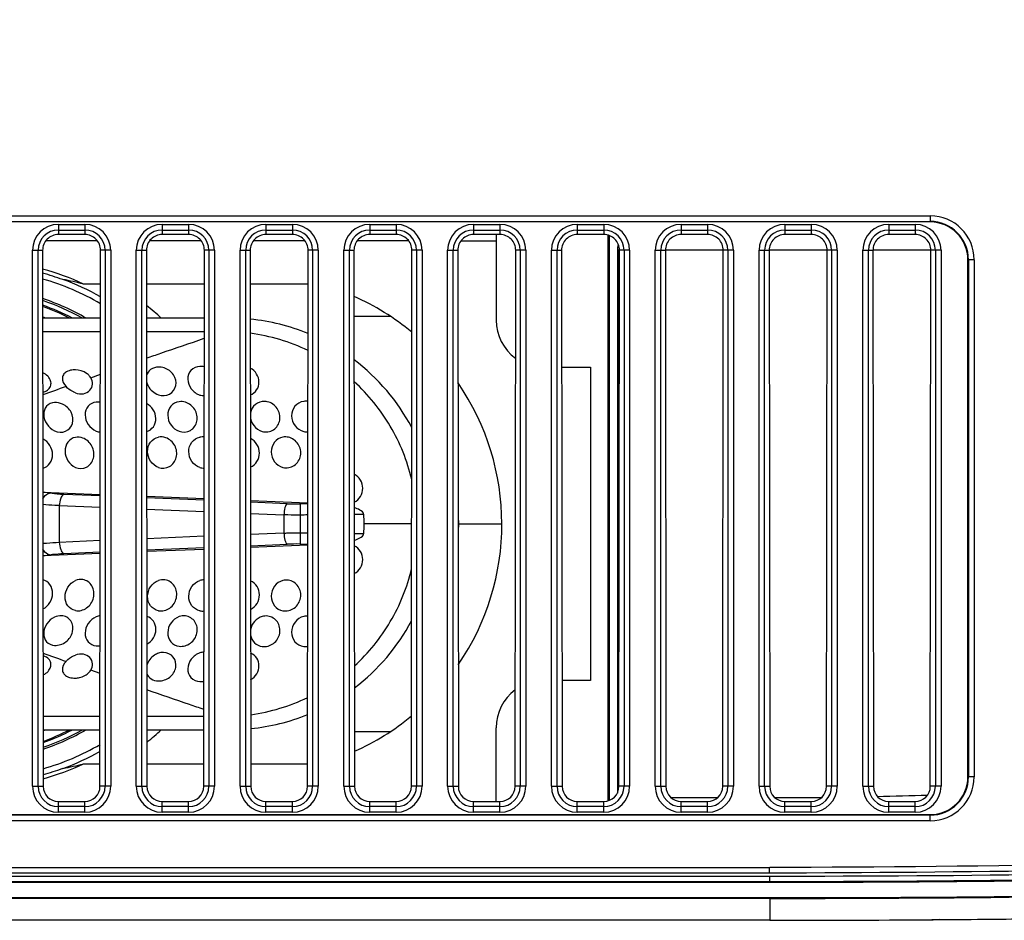
# Model space of a CAD drawing. Units: millimetres. Extents: x 0 to 559, y 0 to 432.
# Drawn here: x 163 to 168, y 87 to 92 of the extents above; entities that cross this region are included whole.
import ezdxf

# ---------------------------------------------------------------- set-up
doc = ezdxf.new("R2010")
doc.units = ezdxf.units.MM
doc.header["$LTSCALE"] = 30.734
for name, color, linetype in [('BREP_WITH_VODXF_CONTINUOUS_LINE', 7, 'CONTINUOUS'), ('MANIFOLD_SOLDXF_CONTINUOUS_LINE', 7, 'CONTINUOUS'), ('MCK69987401_DXF_CONTINUOUS_LINE', 7, 'CONTINUOUS'), ('MCK70046101_DXF_CONTINUOUS_LINE', 7, 'CONTINUOUS')]:
    doc.layers.add(name, color=color, linetype=linetype)

msp = doc.modelspace()

# ---------------------------------------------------------------- linework, layer by layer
at = {"layer": 'BREP_WITH_VODXF_CONTINUOUS_LINE', "color": 7, "linetype": 'Continuous'}
for p, q in [((165.1112, 90.5477), (165.1112, 90.0941)), ((165.7054, 87.5475), (165.7054, 90.5441)), ((165.7112, 87.5495), (165.7112, 90.5421)), ((162.9982, 90.5141), (162.7242, 90.5141)), ((163.5482, 90.5141), (163.2742, 90.5141)), ((164.0982, 90.5141), (163.8242, 90.5141)), ((164.6482, 90.5141), (164.3742, 90.5141)), ((164.9242, 90.5141), (165.1112, 90.5141)), ((165.7647, 90.4641), (165.7534, 90.4641)), ((165.7534, 90.4641), (165.7534, 87.5885)), ((165.7637, 89.4434), (165.7637, 90.4641)), ((166.3147, 90.4641), (166.0077, 90.4641)), ((166.8647, 90.4641), (166.5577, 90.4641)), ((167.4147, 90.4641), (167.1077, 90.4641)), ((163.0146, 90.2855), (162.9247, 90.2855)), ((163.5646, 90.2855), (163.2578, 90.2855)), ((164.1146, 90.2855), (163.8078, 90.2855)), ((164.5492, 90.1141), (164.358, 90.1141)), ((165.4583, 89.8441), (165.6112, 89.8441)), ((165.6112, 89.8441), (165.6112, 88.1841)), ((165.4612, 88.7841), (165.4612, 89.2441)), ((164.9092, 89.0529), (164.9112, 89.0141)), ((164.9112, 89.0141), (164.9093, 88.9768)), ((164.9112, 89.0141), (165.1412, 89.0141)), ((165.6112, 88.1841), (165.4601, 88.1841)), ((165.1112, 87.5437), (165.1112, 87.9341)), ((164.3604, 87.9141), (164.5492, 87.9141)), ((162.9246, 87.7427), (163.0118, 87.7427)), ((163.2606, 87.7427), (163.5618, 87.7427)), ((163.8106, 87.7427), (164.1118, 87.7427)), ((166.0377, 87.5641), (166.2847, 87.5641))]:
    msp.add_line(p, q, dxfattribs=at)
for centre, radius, start, end in [((162.3362, 89.0141), 1.4009, 65.162, 74.6141), ((162.3362, 89.0141), 1.38, 69.7236, 74.3734), ((162.3362, 89.0141), 1.35, 59.8356, 74.0169), ((162.3362, 89.0141), 1.3814, 60.5739, 69.7257), ((163.8212, 89.0141), 1.32, 50.3007, 65.9911), ((162.3105, 89.0141), 1.2584, 60.0413, 71.5766), ((162.3116, 89.017), 1.2455, 60.8425, 71.433), ((162.2959, 89.0139), 1.2306, 62.4429, 70.4244), ((162.2904, 89.0169), 1.2235, 62.7681, 70.0303), ((162.3362, 89.0141), 1.48, 47.4706, 51.4522), ((162.2712, 89.0138), 1.1804, 67.5378, 68.2751), ((165.3612, 90.0941), 0.25, 180, 233.9655), ((163.8212, 89.0141), 1.32, 325.605, 34.5143), ((165.3612, 87.9341), 0.25, 126.585, 180), ((163.8212, 89.0141), 1.32, 294.1324, 309.5734), ((162.2712, 89.0143), 1.1803, 291.8508, 292.4554), ((162.2904, 89.0113), 1.2234, 290.0916, 297.2293), ((162.296, 89.0143), 1.2305, 289.698, 297.5577), ((162.3107, 89.0139), 1.258, 288.5414, 299.9618), ((162.3117, 89.0111), 1.2453, 288.6901, 299.147), ((162.3362, 89.0141), 1.48, 308.67, 312.5294), ((162.3362, 89.0141), 1.35, 286.1055, 300.0403), ((162.3362, 89.0141), 1.3814, 290.2743, 299.3026), ((162.3362, 89.0141), 1.4009, 285.5087, 294.8363), ((162.3362, 89.0141), 1.38, 285.7492, 290.2764), ((166.5612, 112.7141), 25.15, 270.06009, 270.6273), ((166.5612, 112.7141), 25.15, 271.2984, 271.90465)]:
    msp.add_arc(centre, radius, start, end, dxfattribs=at)
for centre, major_axis, ratio, start_param, end_param in [((165.8534, 90.4641), (0.1, 0), 0.999962, 2.821644, 3.141593), ((162.3362, 83.6417), (0, 6.7158), 0.600039, -0.146547, -0.119067), ((162.3362, 94.3866), (0, 6.7158), 0.600039, -3.022526, -2.995046)]:
    msp.add_ellipse(centre, major_axis=major_axis, ratio=ratio, start_param=start_param, end_param=end_param, dxfattribs=at)
msp.add_open_spline([(165.7637, 90.4641), (165.7637, 90.4656), (165.7637, 90.4687), (165.7639, 90.4717), (165.7641, 90.4732)], degree=3, knots=[0, 0, 0, 0, 0.499445, 1, 1, 1, 1], dxfattribs=at)
at = {"layer": 'MANIFOLD_SOLDXF_CONTINUOUS_LINE', "color": 7, "linetype": 'Continuous'}
for p, q in [((163.0144, 90.1041), (162.708, 90.1041)), ((163.5644, 90.1041), (163.258, 90.1041)), ((162.7081, 90.0341), (163.0143, 90.0341)), ((163.2581, 90.0341), (163.5643, 90.0341)), ((162.963, 89.7891), (163.014, 89.8072)), ((162.709, 89.1831), (163.0134, 89.1708)), ((162.709, 89.1831), (163.0133, 89.1708)), ((162.744, 89.177), (162.709, 89.1823)), ((163.0132, 89.1623), (162.8198, 89.1703)), ((163.5632, 89.1395), (163.2589, 89.152)), ((163.2591, 89.1608), (163.5633, 89.1485)), ((163.809, 89.1385), (164.1133, 89.1262)), ((164.0029, 89.1213), (163.809, 89.1293)), ((164.1133, 89.1209), (164.0723, 89.1204)), ((164.1133, 89.1209), (164.0723, 89.1204)), ((164.0723, 89.1204), (164.0731, 89.0614)), ((162.7962, 89.1114), (163.0132, 89.1024)), ((162.7962, 89.1113), (162.7962, 88.917)), ((163.259, 89.0922), (163.5632, 89.0796)), ((163.8091, 89.0695), (163.9864, 89.0622)), ((163.8092, 89.0696), (163.9864, 89.0623)), ((163.9864, 89.0623), (163.9864, 88.9659)), ((164.0731, 89.0614), (164.0731, 88.9668)), ((164.6632, 89.0141), (164.4112, 89.0141)), ((163.9864, 88.9661), (163.8092, 88.9588)), ((163.9864, 88.9659), (163.8093, 88.9586)), ((164.0731, 88.9668), (164.0723, 88.9078)), ((163.013, 88.9258), (162.7962, 88.9168)), ((163.5631, 88.9486), (163.2592, 88.936)), ((163.013, 88.8574), (162.7094, 88.8451)), ((163.013, 88.8574), (162.7094, 88.8451)), ((162.8199, 88.8579), (163.0129, 88.8659)), ((163.2592, 88.8762), (163.563, 88.8888)), ((163.563, 88.8797), (163.2593, 88.8674)), ((163.8092, 88.8989), (164.0029, 88.9069)), ((164.1131, 88.902), (163.8093, 88.8897)), ((164.0723, 88.9078), (164.1131, 88.9073)), ((164.0723, 88.9078), (164.1131, 88.9073)), ((162.7094, 88.846), (162.744, 88.8512)), ((163.0123, 88.2216), (162.963, 88.2391)), ((163.0121, 87.9941), (162.7103, 87.9941)), ((163.5621, 87.9941), (163.2603, 87.9941)), ((162.7104, 87.9241), (163.012, 87.9241)), ((163.2604, 87.9241), (163.562, 87.9241))]:
    msp.add_line(p, q, dxfattribs=at)
for centre, radius, start, end in [((163.7012, 89.0141), 1.09, 67.7221, 84.373), ((163.6695, 89.0083), 1.026, 64.3099, 82.2349), ((163.7012, 89.0141), 1.09, 27.9523, 52.9158), ((173.8203, 59.1749), 32.4825, 109.77298, 110.00407), ((164.0553, 90.4132), 1.2929, 267.6762, 270.7527), ((164.6821, 41.2408), 47.8244, 90.32603, 90.38687), ((163.3848, 89.0129), 1.0265, 0.0653, 2.8785), ((164.6821, 41.2408), 47.8244, 90.68149, 90.72961), ((163.384, 89.0152), 1.0272, 357.128, 359.9393), ((164.6821, 136.7874), 47.8244, 269.27039, 269.31838), ((164.6821, 136.7874), 47.8244, 269.61326, 269.67397), ((164.0554, 87.6096), 1.2984, 89.2522, 92.3174), ((163.7012, 89.0141), 1.09, 307.2075, 331.9271), ((173.8268, 118.8714), 32.5016, 249.99877, 250.22697), ((163.6696, 89.0198), 1.0259, 277.8858, 295.5698), ((163.7012, 89.0141), 1.09, 275.7493, 292.1548)]:
    msp.add_arc(centre, radius, start, end, dxfattribs=at)
for points, knots in [([(163.2582, 89.8927), (163.2835, 89.9015), (163.3855, 89.9367), (163.4875, 89.9717), (163.5642, 89.9978)], [0, 0, 0, 0, 0.248371, 1, 1, 1, 1]), ([(163.5412, 89.8486), (163.524, 89.8477), (163.4885, 89.8337), (163.4704, 89.7792), (163.4913, 89.7264), (163.5232, 89.703), (163.5412, 89.6974)], [0, 0, 0, 0, 0.243416, 0.47678, 0.73293, 1, 1, 1, 1]), ([(162.7412, 89.7895), (162.7393, 89.7921), (162.73, 89.8026), (162.718, 89.8105), (162.7084, 89.8151)], [0, 0, 0, 0, 0.234073, 1, 1, 1, 1]), ([(162.8407, 89.8236), (162.8331, 89.8203), (162.8195, 89.8112), (162.8065, 89.7794), (162.8203, 89.7544), (162.8317, 89.7422)], [0, 0, 0, 0, 0.255299, 0.482258, 1, 1, 1, 1]), ([(162.8812, 89.8307), (162.8775, 89.8308), (162.8638, 89.8306), (162.8499, 89.8277), (162.8407, 89.8236)], [0, 0, 0, 0, 0.266116, 1, 1, 1, 1]), ([(162.9552, 89.7994), (162.9509, 89.8042), (162.9301, 89.8219), (162.902, 89.83), (162.8812, 89.8307)], [0, 0, 0, 0, 0.23491, 1, 1, 1, 1]), ([(163.3212, 89.8455), (163.3069, 89.8452), (163.2786, 89.8379), (163.2616, 89.8135), (163.2584, 89.8011)], [0, 0, 0, 0, 0.526927, 1, 1, 1, 1]), ([(163.3212, 89.699), (163.3399, 89.6927), (163.3838, 89.6932), (163.4223, 89.7467), (163.4067, 89.8097), (163.3712, 89.8349), (163.3514, 89.8411)], [0, 0, 0, 0, 0.251852, 0.488418, 0.735345, 1, 1, 1, 1]), ([(163.8085, 89.6979), (163.8218, 89.7029), (163.846, 89.722), (163.8584, 89.7664), (163.845, 89.8111), (163.8218, 89.8327), (163.8083, 89.84)], [0, 0, 0, 0, 0.242435, 0.487024, 0.739885, 1, 1, 1, 1]), ([(162.7085, 89.7127), (162.7176, 89.7146), (162.7344, 89.7213), (162.7512, 89.7419), (162.7537, 89.7675), (162.7463, 89.7827), (162.7412, 89.7895)], [0, 0, 0, 0, 0.276073, 0.518487, 0.749961, 1, 1, 1, 1]), ([(162.8812, 89.709), (162.8947, 89.7042), (162.9229, 89.7), (162.9607, 89.7182), (162.976, 89.7546), (162.9691, 89.779), (162.963, 89.7891)], [0, 0, 0, 0, 0.28315, 0.534762, 0.76663, 1, 1, 1, 1]), ([(163.2584, 89.7677), (163.2601, 89.7602), (163.2715, 89.7304), (163.2984, 89.7068), (163.3212, 89.699)], [0, 0, 0, 0, 0.24254, 1, 1, 1, 1]), ([(164.6638, 89.2493), (164.6404, 89.348), (164.5636, 89.5395), (164.4335, 89.6995), (164.3585, 89.7679)], [0, 0, 0, 0, 0.499996, 1, 1, 1, 1]), ([(162.8812, 89.709), (162.8763, 89.7107), (162.858, 89.7188), (162.8418, 89.7313), (162.8317, 89.7422)], [0, 0, 0, 0, 0.257628, 1, 1, 1, 1]), ([(162.7712, 89.6574), (162.7555, 89.6565), (162.7225, 89.6432), (162.708, 89.5913), (162.7265, 89.541), (162.7545, 89.5154), (162.7712, 89.5077)], [0, 0, 0, 0, 0.23443, 0.463576, 0.725988, 1, 1, 1, 1]), ([(162.7712, 89.5077), (162.7888, 89.4995), (162.8323, 89.4955), (162.8747, 89.5462), (162.8647, 89.6105), (162.8321, 89.6405), (162.813, 89.6492)], [0, 0, 0, 0, 0.246452, 0.480528, 0.732013, 1, 1, 1, 1]), ([(162.9912, 89.6597), (162.9753, 89.6582), (162.9424, 89.6427), (162.9274, 89.5902), (162.9455, 89.5388), (162.9744, 89.5135), (162.9912, 89.5065)], [0, 0, 0, 0, 0.235184, 0.470791, 0.732392, 1, 1, 1, 1]), ([(163.2587, 89.5035), (163.2728, 89.5078), (163.2991, 89.5271), (163.3122, 89.574), (163.2978, 89.6215), (163.2729, 89.6445), (163.2585, 89.6519)], [0, 0, 0, 0, 0.2376, 0.482285, 0.738523, 1, 1, 1, 1]), ([(163.4312, 89.6621), (163.4147, 89.6599), (163.3814, 89.6422), (163.3654, 89.5883), (163.3835, 89.5352), (163.414, 89.511), (163.4312, 89.5051)], [0, 0, 0, 0, 0.238427, 0.481115, 0.740396, 1, 1, 1, 1]), ([(163.4312, 89.5051), (163.45, 89.4986), (163.4958, 89.5014), (163.5341, 89.5581), (163.5209, 89.6245), (163.4843, 89.6532), (163.464, 89.6593)], [0, 0, 0, 0, 0.243201, 0.485392, 0.740548, 1, 1, 1, 1]), ([(163.8712, 89.6632), (163.8541, 89.6609), (163.8199, 89.6421), (163.8026, 89.587), (163.8212, 89.5325), (163.8536, 89.5093), (163.8712, 89.5045)], [0, 0, 0, 0, 0.241799, 0.487893, 0.744772, 1, 1, 1, 1]), ([(163.8712, 89.5045), (163.8907, 89.4991), (163.9369, 89.5053), (163.9729, 89.5642), (163.9575, 89.6309), (163.9189, 89.6576), (163.8983, 89.6621)], [0, 0, 0, 0, 0.244234, 0.489827, 0.744521, 1, 1, 1, 1]), ([(164.0912, 89.6635), (164.0737, 89.6612), (164.039, 89.6422), (164.021, 89.5865), (164.04, 89.5312), (164.0733, 89.5087), (164.0912, 89.5043)], [0, 0, 0, 0, 0.243239, 0.490404, 0.74616, 1, 1, 1, 1]), ([(162.7089, 89.3092), (162.7236, 89.3131), (162.7514, 89.3333), (162.7649, 89.3828), (162.7501, 89.4329), (162.7239, 89.4575), (162.7087, 89.4651)], [0, 0, 0, 0, 0.232931, 0.479867, 0.740054, 1, 1, 1, 1]), ([(162.8812, 89.4731), (162.8657, 89.4701), (162.8354, 89.4505), (162.822, 89.3984), (162.8375, 89.3466), (162.8652, 89.321), (162.8812, 89.3141)], [0, 0, 0, 0, 0.232898, 0.479029, 0.742217, 1, 1, 1, 1]), ([(162.8812, 89.3141), (162.8992, 89.3063), (162.9455, 89.3063), (162.9857, 89.3624), (162.9762, 89.4299), (162.9414, 89.4619), (162.9213, 89.4695)], [0, 0, 0, 0, 0.238191, 0.480296, 0.739776, 1, 1, 1, 1]), ([(163.3212, 89.3138), (163.3046, 89.3197), (163.2749, 89.3441), (163.2586, 89.3971), (163.2736, 89.4504), (163.305, 89.4706), (163.3212, 89.4739)], [0, 0, 0, 0, 0.253916, 0.513698, 0.762111, 1, 1, 1, 1]), ([(163.3212, 89.3138), (163.3397, 89.3073), (163.3854, 89.3105), (163.4242, 89.3662), (163.415, 89.433), (163.3802, 89.4639), (163.3604, 89.4709)], [0, 0, 0, 0, 0.240508, 0.48582, 0.743506, 1, 1, 1, 1]), ([(163.5412, 89.3138), (163.5243, 89.3192), (163.4937, 89.343), (163.4769, 89.3966), (163.4926, 89.4505), (163.5247, 89.4708), (163.5412, 89.474)], [0, 0, 0, 0, 0.252672, 0.511039, 0.760114, 1, 1, 1, 1]), ([(163.8089, 89.3161), (163.8229, 89.3218), (163.8481, 89.3431), (163.8611, 89.3903), (163.8475, 89.4378), (163.8229, 89.4605), (163.8087, 89.4674)], [0, 0, 0, 0, 0.24292, 0.492705, 0.74734, 1, 1, 1, 1]), ([(163.9812, 89.4743), (163.964, 89.4712), (163.9304, 89.451), (163.9132, 89.3958), (163.9312, 89.3409), (163.9638, 89.3182), (163.9812, 89.3137)], [0, 0, 0, 0, 0.243119, 0.492986, 0.748922, 1, 1, 1, 1]), ([(163.9812, 89.3137), (164.0007, 89.3087), (164.0467, 89.3163), (164.0827, 89.3748), (164.0691, 89.4417), (164.0309, 89.4691), (164.0106, 89.4736)], [0, 0, 0, 0, 0.243909, 0.492351, 0.747615, 1, 1, 1, 1]), ([(164.3591, 89.1295), (164.3725, 89.1359), (164.3961, 89.1574), (164.4085, 89.2031), (164.3958, 89.2489), (164.3724, 89.2707), (164.359, 89.2775)], [0, 0, 0, 0, 0.247014, 0.497969, 0.750274, 1, 1, 1, 1]), ([(162.709, 89.1467), (162.711, 89.1508), (162.7189, 89.1643), (162.733, 89.1749), (162.744, 89.177)], [0, 0, 0, 0, 0.285743, 1, 1, 1, 1]), ([(162.8198, 89.1703), (162.8128, 89.1706), (162.7875, 89.172), (162.7622, 89.1743), (162.744, 89.177)], [0, 0, 0, 0, 0.276687, 1, 1, 1, 1]), ([(162.8199, 89.1703), (162.8118, 89.1672), (162.7999, 89.1454), (162.7966, 89.1244), (162.7962, 89.1113)], [0, 0, 0, 0, 0.397862, 1, 1, 1, 1]), ([(162.7962, 89.1113), (162.7882, 89.1115), (162.7591, 89.1127), (162.7301, 89.1148), (162.7091, 89.1171)], [0, 0, 0, 0, 0.273604, 1, 1, 1, 1]), ([(164.0029, 89.1213), (164.0003, 89.1198), (163.9957, 89.1129), (163.989, 89.0933), (163.9869, 89.0753), (163.9864, 89.0623)], [0, 0, 0, 0, 0.142648, 0.377661, 1, 1, 1, 1]), ([(164.41, 89.0645), (164.4094, 89.075), (164.3881, 89.0903), (164.3694, 89.0971), (164.3591, 89.1003)], [0, 0, 0, 0, 0.493959, 1, 1, 1, 1]), ([(164.0731, 89.0614), (164.0513, 89.0612), (164.0224, 89.0613), (163.9935, 89.0621), (163.9864, 89.0623)], [0, 0, 0, 0, 0.754737, 1, 1, 1, 1]), ([(163.9864, 88.9659), (163.9935, 88.9661), (164.0224, 88.9669), (164.0513, 88.9671), (164.0731, 88.9668)], [0, 0, 0, 0, 0.245263, 1, 1, 1, 1]), ([(163.9864, 88.9659), (163.9869, 88.9529), (163.989, 88.9349), (163.9957, 88.9153), (164.0003, 88.9084), (164.0029, 88.9069)], [0, 0, 0, 0, 0.622332, 0.857348, 1, 1, 1, 1]), ([(164.3593, 88.9279), (164.3695, 88.9312), (164.3882, 88.938), (164.4094, 88.9533), (164.41, 88.9637)], [0, 0, 0, 0, 0.506032, 1, 1, 1, 1]), ([(162.7093, 88.9112), (162.7158, 88.9119), (162.7447, 88.9147), (162.7737, 88.9162), (162.7962, 88.917)], [0, 0, 0, 0, 0.224569, 1, 1, 1, 1]), ([(162.7962, 88.917), (162.7966, 88.9038), (162.7999, 88.8829), (162.8118, 88.8611), (162.8199, 88.8579)], [0, 0, 0, 0, 0.602136, 1, 1, 1, 1]), ([(162.744, 88.8512), (162.7407, 88.8518), (162.7258, 88.8569), (162.7147, 88.87), (162.7093, 88.8809)], [0, 0, 0, 0, 0.21648, 1, 1, 1, 1]), ([(162.744, 88.8512), (162.7496, 88.852), (162.7747, 88.8553), (162.8001, 88.8571), (162.8199, 88.8579)], [0, 0, 0, 0, 0.221003, 1, 1, 1, 1]), ([(164.3595, 88.751), (164.3728, 88.7578), (164.396, 88.7797), (164.4084, 88.8253), (164.3961, 88.8707), (164.3727, 88.8922), (164.3594, 88.8986)], [0, 0, 0, 0, 0.249745, 0.502031, 0.752974, 1, 1, 1, 1]), ([(164.3601, 88.2619), (164.4344, 88.3299), (164.5634, 88.4889), (164.6399, 88.6789), (164.6633, 88.7768)], [0, 0, 0, 0, 0.500004, 1, 1, 1, 1]), ([(162.7097, 88.5636), (162.7246, 88.5713), (162.7504, 88.5959), (162.7649, 88.6456), (162.7515, 88.6947), (162.7241, 88.7148), (162.7095, 88.7188)], [0, 0, 0, 0, 0.259911, 0.519963, 0.766927, 1, 1, 1, 1]), ([(162.8812, 88.5551), (162.8657, 88.5581), (162.8354, 88.5777), (162.822, 88.6298), (162.8374, 88.6816), (162.8652, 88.7072), (162.8812, 88.7141)], [0, 0, 0, 0, 0.232913, 0.478919, 0.742031, 1, 1, 1, 1]), ([(162.8812, 88.5551), (162.9012, 88.5511), (162.9471, 88.5636), (162.9846, 88.6204), (162.9781, 88.6785), (162.9498, 88.7099), (162.9304, 88.7178), (162.9206, 88.7194)], [0, 0, 0, 0, 0.245405, 0.506265, 0.758496, 0.880384, 1, 1, 1, 1]), ([(163.3212, 88.5544), (163.305, 88.5576), (163.2736, 88.5778), (163.2586, 88.6311), (163.2749, 88.6841), (163.3046, 88.7085), (163.3212, 88.7144)], [0, 0, 0, 0, 0.237863, 0.48627, 0.746054, 1, 1, 1, 1]), ([(163.3212, 88.5544), (163.3413, 88.5503), (163.3875, 88.5621), (163.4241, 88.6201), (163.4148, 88.6884), (163.3757, 88.715), (163.3559, 88.7179)], [0, 0, 0, 0, 0.246765, 0.505837, 0.759235, 1, 1, 1, 1]), ([(163.5412, 88.5542), (163.5247, 88.5574), (163.4926, 88.5777), (163.4769, 88.6316), (163.4937, 88.6852), (163.5243, 88.7091), (163.5412, 88.7145)], [0, 0, 0, 0, 0.239863, 0.488933, 0.747305, 1, 1, 1, 1]), ([(163.8097, 88.5613), (163.8236, 88.5683), (163.8478, 88.591), (163.861, 88.6381), (163.8482, 88.6849), (163.8234, 88.7061), (163.8096, 88.7118)], [0, 0, 0, 0, 0.252632, 0.507176, 0.756977, 1, 1, 1, 1]), ([(163.9812, 88.7145), (163.9638, 88.71), (163.9312, 88.6873), (163.9132, 88.6324), (163.9305, 88.5772), (163.964, 88.557), (163.9812, 88.554)], [0, 0, 0, 0, 0.251094, 0.507038, 0.7569, 1, 1, 1, 1]), ([(163.9812, 88.554), (164.0013, 88.5504), (164.0468, 88.5621), (164.0821, 88.6204), (164.07, 88.6876), (164.0308, 88.713), (164.0108, 88.716)], [0, 0, 0, 0, 0.247774, 0.50299, 0.755249, 1, 1, 1, 1]), ([(162.7712, 88.5206), (162.7545, 88.5129), (162.7265, 88.4872), (162.708, 88.4369), (162.7225, 88.385), (162.7555, 88.3718), (162.7712, 88.3708)], [0, 0, 0, 0, 0.274014, 0.536424, 0.76557, 1, 1, 1, 1]), ([(162.7712, 88.3708), (162.7922, 88.3696), (162.8359, 88.3845), (162.8738, 88.4388), (162.8663, 88.4947), (162.8368, 88.522), (162.8175, 88.5274), (162.8078, 88.5279)], [0, 0, 0, 0, 0.260261, 0.521372, 0.762107, 0.880023, 1, 1, 1, 1]), ([(162.9912, 88.5217), (162.9744, 88.5147), (162.9455, 88.4895), (162.9274, 88.4381), (162.9424, 88.3855), (162.9753, 88.37), (162.9912, 88.3685)], [0, 0, 0, 0, 0.267609, 0.52921, 0.764817, 1, 1, 1, 1]), ([(163.2599, 88.377), (163.274, 88.3846), (163.2982, 88.4076), (163.3121, 88.4544), (163.2992, 88.5006), (163.2736, 88.5199), (163.2597, 88.5243)], [0, 0, 0, 0, 0.261502, 0.517634, 0.762368, 1, 1, 1, 1]), ([(163.4312, 88.5231), (163.414, 88.5172), (163.3835, 88.493), (163.3654, 88.4399), (163.3814, 88.386), (163.4147, 88.3683), (163.4312, 88.3661)], [0, 0, 0, 0, 0.259603, 0.518885, 0.761573, 1, 1, 1, 1]), ([(163.4312, 88.3661), (163.4517, 88.3634), (163.4964, 88.3767), (163.5327, 88.4331), (163.5231, 88.5), (163.4842, 88.5244), (163.4648, 88.5268)], [0, 0, 0, 0, 0.252864, 0.51212, 0.760555, 1, 1, 1, 1]), ([(163.8712, 88.5238), (163.8558, 88.5195), (163.8269, 88.5008), (163.8125, 88.4699), (163.8098, 88.4539)], [0, 0, 0, 0, 0.497062, 1, 1, 1, 1]), ([(163.8712, 88.365), (163.8916, 88.3622), (163.9365, 88.375), (163.9718, 88.4325), (163.9599, 88.4993), (163.9205, 88.5235), (163.9007, 88.526)], [0, 0, 0, 0, 0.251113, 0.50771, 0.757242, 1, 1, 1, 1]), ([(164.0912, 88.5239), (164.0733, 88.5196), (164.04, 88.497), (164.021, 88.4417), (164.039, 88.386), (164.0737, 88.367), (164.0912, 88.3647)], [0, 0, 0, 0, 0.253834, 0.509594, 0.756765, 1, 1, 1, 1]), ([(163.8098, 88.4254), (163.8124, 88.4105), (163.8267, 88.3812), (163.8563, 88.3671), (163.8712, 88.365)], [0, 0, 0, 0, 0.50175, 1, 1, 1, 1]), ([(162.7412, 88.2388), (162.7462, 88.2454), (162.7535, 88.2604), (162.7514, 88.2857), (162.7352, 88.3062), (162.7189, 88.3132), (162.71, 88.3152)], [0, 0, 0, 0, 0.250785, 0.482865, 0.725033, 1, 1, 1, 1]), ([(162.8317, 88.286), (162.8203, 88.2738), (162.8065, 88.2488), (162.8195, 88.217), (162.8331, 88.208), (162.8407, 88.2046)], [0, 0, 0, 0, 0.517739, 0.744701, 1, 1, 1, 1]), ([(162.8317, 88.286), (162.8349, 88.2895), (162.8493, 88.3034), (162.8669, 88.3142), (162.8812, 88.3192)], [0, 0, 0, 0, 0.239594, 1, 1, 1, 1]), ([(162.963, 88.2391), (162.9691, 88.2492), (162.976, 88.2736), (162.9607, 88.31), (162.9229, 88.3282), (162.8947, 88.324), (162.8812, 88.3192)], [0, 0, 0, 0, 0.233369, 0.465236, 0.716851, 1, 1, 1, 1]), ([(163.3212, 88.3292), (163.3139, 88.3267), (163.287, 88.3135), (163.2666, 88.2875), (163.26, 88.2664)], [0, 0, 0, 0, 0.257075, 1, 1, 1, 1]), ([(163.3212, 88.1827), (163.3423, 88.1822), (163.3849, 88.1963), (163.4212, 88.2506), (163.4082, 88.3152), (163.3677, 88.3333), (163.3486, 88.3336)], [0, 0, 0, 0, 0.265921, 0.520916, 0.758927, 1, 1, 1, 1]), ([(163.5412, 88.3308), (163.5232, 88.3252), (163.4913, 88.3018), (163.4704, 88.249), (163.4885, 88.1945), (163.524, 88.1805), (163.5412, 88.1796)], [0, 0, 0, 0, 0.267073, 0.523222, 0.756584, 1, 1, 1, 1]), ([(163.8101, 88.1892), (163.8231, 88.1966), (163.8454, 88.2182), (163.8583, 88.262), (163.8463, 88.3055), (163.8229, 88.3245), (163.81, 88.3297)], [0, 0, 0, 0, 0.260048, 0.51285, 0.75755, 1, 1, 1, 1]), ([(162.7101, 88.214), (162.7133, 88.2155), (162.7249, 88.222), (162.7354, 88.2309), (162.7412, 88.2388)], [0, 0, 0, 0, 0.26649, 1, 1, 1, 1]), ([(162.8407, 88.2046), (162.8436, 88.2033), (162.8566, 88.1986), (162.8706, 88.1972), (162.8812, 88.1975)], [0, 0, 0, 0, 0.233115, 1, 1, 1, 1]), ([(162.8812, 88.1975), (162.8883, 88.1977), (162.9152, 88.201), (162.9418, 88.2139), (162.9552, 88.2288)], [0, 0, 0, 0, 0.262658, 1, 1, 1, 1]), ([(163.26, 88.2218), (163.2642, 88.2106), (163.2817, 88.1893), (163.3078, 88.183), (163.3212, 88.1827)], [0, 0, 0, 0, 0.472929, 1, 1, 1, 1]), ([(163.5621, 88.0311), (163.5368, 88.0398), (163.436, 88.0741), (163.3354, 88.1088), (163.2601, 88.1349)], [0, 0, 0, 0, 0.25155, 1, 1, 1, 1])]:
    msp.add_open_spline(points, degree=3, knots=knots, dxfattribs=at)
for points in [[(163.5641, 89.8467), (163.5566, 89.8484), (163.5488, 89.849), (163.5412, 89.8486)], [(162.963, 89.7891), (162.9607, 89.7928), (162.9581, 89.7963), (162.9552, 89.7994)], [(163.3514, 89.8411), (163.3417, 89.8442), (163.3314, 89.8458), (163.3212, 89.8455)], [(163.5412, 89.6974), (163.5485, 89.6951), (163.5563, 89.6938), (163.5639, 89.6937)], [(162.813, 89.6492), (162.8001, 89.6551), (162.7854, 89.6582), (162.7712, 89.6574)], [(163.0139, 89.6585), (163.0065, 89.6599), (162.9987, 89.6604), (162.9912, 89.6597)], [(163.464, 89.6593), (163.4535, 89.6625), (163.4421, 89.6635), (163.4312, 89.6621)], [(163.8983, 89.6621), (163.8894, 89.6641), (163.8801, 89.6645), (163.8712, 89.6632)], [(164.1139, 89.6632), (164.1064, 89.6644), (164.0987, 89.6646), (164.0912, 89.6635)], [(162.9912, 89.5065), (162.9983, 89.5035), (163.006, 89.5014), (163.0137, 89.5007)], [(164.0912, 89.5043), (164.0985, 89.5025), (164.1062, 89.5018), (164.1137, 89.5022)], [(162.9213, 89.4695), (162.9087, 89.4742), (162.8944, 89.4757), (162.8812, 89.4731)], [(163.3604, 89.4709), (163.3481, 89.4752), (163.3341, 89.4764), (163.3212, 89.4739)], [(163.5637, 89.4749), (163.5562, 89.4757), (163.5486, 89.4755), (163.5412, 89.474)], [(164.0106, 89.4736), (164.001, 89.4757), (163.9908, 89.4759), (163.9812, 89.4743)], [(163.5412, 89.3138), (163.5484, 89.3115), (163.556, 89.3102), (163.5635, 89.3102)], [(162.9206, 88.7194), (162.9075, 88.7215), (162.8934, 88.7194), (162.8812, 88.7141)], [(163.3559, 88.7179), (163.3444, 88.7196), (163.3322, 88.7183), (163.3212, 88.7144)], [(163.5629, 88.718), (163.5556, 88.7179), (163.5482, 88.7167), (163.5412, 88.7145)], [(164.0108, 88.716), (164.001, 88.7175), (163.9908, 88.7169), (163.9812, 88.7145)], [(163.5412, 88.5542), (163.5482, 88.5528), (163.5556, 88.5525), (163.5627, 88.5532)], [(162.8078, 88.5279), (162.7954, 88.5286), (162.7825, 88.5258), (162.7712, 88.5206)], [(163.0127, 88.5275), (163.0053, 88.5266), (162.998, 88.5246), (162.9912, 88.5217)], [(163.4648, 88.5268), (163.4536, 88.5282), (163.4419, 88.5268), (163.4312, 88.5231)], [(163.9007, 88.526), (163.8909, 88.5272), (163.8807, 88.5264), (163.8712, 88.5238)], [(164.1127, 88.5261), (164.1055, 88.5264), (164.0982, 88.5257), (164.0912, 88.5239)], [(162.9912, 88.3685), (162.9983, 88.3679), (163.0055, 88.3682), (163.0125, 88.3695)], [(163.5625, 88.3345), (163.5553, 88.3343), (163.5481, 88.333), (163.5412, 88.3308)], [(164.0912, 88.3647), (164.0982, 88.3637), (164.1055, 88.3638), (164.1125, 88.3648)], [(163.3486, 88.3336), (163.3394, 88.3338), (163.33, 88.3322), (163.3212, 88.3292)], [(162.9552, 88.2288), (162.9581, 88.232), (162.9607, 88.2354), (162.963, 88.2391)], [(163.5412, 88.1796), (163.5482, 88.1792), (163.5554, 88.1798), (163.5623, 88.1811)]]:
    msp.add_open_spline(points, degree=3, dxfattribs=at)
at = {"layer": 'MCK69987401_DXF_CONTINUOUS_LINE', "color": 7, "linetype": 'Continuous'}
msp.add_line((167.4594, 86.9176), (167.4202, 86.9173), dxfattribs=at)
msp.add_arc((166.6013, 197.0749), 110.1606, 270.446313, 270.866497, dxfattribs=at)
at = {"layer": 'MCK70046101_DXF_CONTINUOUS_LINE', "color": 7, "linetype": 'Continuous'}
for p, q in [((157.3685, 90.6468), (167.4112, 90.6468)), ((167.4112, 90.6468), (167.4112, 90.6141)), ((157.3716, 90.617), (167.4112, 90.617)), ((167.4112, 90.6141), (157.3719, 90.6141)), ((162.7912, 90.6013), (162.9312, 90.6013)), ((162.7912, 90.6013), (162.7912, 90.5477)), ((162.9312, 90.6013), (162.9312, 90.5477)), ((163.3412, 90.6013), (163.4812, 90.6013)), ((163.3412, 90.6013), (163.3412, 90.5477)), ((163.4812, 90.6013), (163.4812, 90.5477)), ((163.8912, 90.6013), (164.0312, 90.6013)), ((163.8912, 90.6013), (163.8912, 90.5477)), ((164.0312, 90.6013), (164.0312, 90.5477)), ((164.4412, 90.6013), (164.5812, 90.6013)), ((164.4412, 90.6013), (164.4412, 90.5477)), ((164.5812, 90.6013), (164.5812, 90.5477)), ((164.9912, 90.6013), (165.1312, 90.6013)), ((164.9912, 90.6013), (164.9912, 90.5477)), ((165.1312, 90.6013), (165.1312, 90.5477)), ((165.5412, 90.6013), (165.6812, 90.6013)), ((165.5412, 90.6013), (165.5412, 90.5477)), ((165.6812, 90.6013), (165.6812, 90.5477)), ((166.0912, 90.6013), (166.2312, 90.6013)), ((166.0912, 90.6013), (166.0912, 90.5477)), ((166.2312, 90.6013), (166.2312, 90.5477)), ((166.6412, 90.6013), (166.7812, 90.6013)), ((166.6412, 90.6013), (166.6412, 90.5477)), ((166.7812, 90.6013), (166.7812, 90.5477)), ((167.1912, 90.6013), (167.3312, 90.6013)), ((167.1912, 90.6013), (167.1912, 90.5477)), ((167.3312, 90.6013), (167.3312, 90.5477)), ((162.7912, 90.5716), (162.9312, 90.5716)), ((162.9312, 90.5477), (162.7912, 90.5477)), ((163.3412, 90.5716), (163.4812, 90.5716)), ((163.4812, 90.5477), (163.3412, 90.5477)), ((163.8912, 90.5716), (164.0312, 90.5716)), ((164.0312, 90.5477), (163.8912, 90.5477)), ((164.4412, 90.5716), (164.5812, 90.5716)), ((164.5812, 90.5477), (164.4412, 90.5477)), ((164.9912, 90.5716), (165.1312, 90.5716)), ((165.1312, 90.5477), (164.9912, 90.5477)), ((165.5412, 90.5716), (165.6812, 90.5716)), ((165.6812, 90.5477), (165.5412, 90.5477)), ((166.0912, 90.5716), (166.2312, 90.5716)), ((166.2312, 90.5477), (166.0912, 90.5477)), ((166.6412, 90.5716), (166.7812, 90.5716)), ((166.7812, 90.5477), (166.6412, 90.5477)), ((167.1912, 90.5716), (167.3312, 90.5716)), ((167.3312, 90.5477), (167.1912, 90.5477)), ((162.654, 90.4641), (162.7077, 90.4641)), ((162.654, 87.6241), (162.654, 90.4641)), ((162.6837, 87.6241), (162.6837, 90.4641)), ((162.7077, 90.4641), (162.7107, 87.6241)), ((163.0117, 87.6241), (163.0147, 90.4641)), ((163.0684, 90.4641), (163.0147, 90.4641)), ((163.0387, 90.4641), (163.0387, 87.6241)), ((163.0684, 90.4641), (163.0684, 87.6241)), ((163.204, 90.4641), (163.2577, 90.4641)), ((163.204, 87.6241), (163.204, 90.4641)), ((163.2337, 87.6241), (163.2337, 90.4641)), ((163.2577, 90.4641), (163.2607, 87.6241)), ((163.5617, 87.6241), (163.5647, 90.4641)), ((163.6184, 90.4641), (163.5647, 90.4641)), ((163.5887, 90.4641), (163.5887, 87.6241)), ((163.6184, 90.4641), (163.6184, 87.6241)), ((163.754, 90.4641), (163.8077, 90.4641)), ((163.754, 87.6241), (163.754, 90.4641)), ((163.7837, 87.6241), (163.7837, 90.4641)), ((163.8077, 90.4641), (163.8107, 87.6241)), ((164.1117, 87.6241), (164.1147, 90.4641)), ((164.1684, 90.4641), (164.1147, 90.4641)), ((164.1387, 90.4641), (164.1387, 87.6241)), ((164.1684, 90.4641), (164.1684, 87.6241)), ((164.304, 90.4641), (164.3577, 90.4641)), ((164.304, 87.6241), (164.304, 90.4641)), ((164.3337, 87.6241), (164.3337, 90.4641)), ((164.3577, 90.4641), (164.3607, 87.6241)), ((164.6617, 87.6241), (164.6647, 90.4641)), ((164.7184, 90.4641), (164.6647, 90.4641)), ((164.6887, 90.4641), (164.6887, 87.6241)), ((164.7184, 90.4641), (164.7184, 87.6241)), ((164.854, 90.4641), (164.9077, 90.4641)), ((164.854, 87.6241), (164.854, 90.4641)), ((164.8837, 87.6241), (164.8837, 90.4641)), ((164.9077, 90.4641), (164.9107, 87.6241)), ((165.2117, 87.6241), (165.2147, 90.4641)), ((165.2684, 90.4641), (165.2147, 90.4641)), ((165.2387, 90.4641), (165.2387, 87.6241)), ((165.2684, 90.4641), (165.2684, 87.6241)), ((165.404, 90.4641), (165.4577, 90.4641)), ((165.404, 87.6241), (165.404, 90.4641)), ((165.4337, 87.6241), (165.4337, 90.4641)), ((165.4577, 90.4641), (165.4607, 87.6241)), ((165.7617, 87.6241), (165.7647, 90.4641)), ((165.8184, 90.4641), (165.7647, 90.4641)), ((165.7887, 90.4641), (165.7887, 87.6241)), ((165.8184, 90.4641), (165.8184, 87.6241)), ((165.954, 90.4641), (166.0077, 90.4641)), ((165.954, 87.6241), (165.954, 90.4641)), ((165.9837, 87.6241), (165.9837, 90.4641)), ((166.0077, 90.4641), (166.0107, 87.6241)), ((166.3117, 87.6241), (166.3147, 90.4641)), ((166.3684, 90.4641), (166.3147, 90.4641)), ((166.3387, 90.4641), (166.3387, 87.6241)), ((166.3684, 90.4641), (166.3684, 87.6241)), ((166.504, 90.4641), (166.5577, 90.4641)), ((166.504, 87.6241), (166.504, 90.4641)), ((166.5337, 87.6241), (166.5337, 90.4641)), ((166.5577, 90.4641), (166.5607, 87.6241)), ((166.8617, 87.6241), (166.8647, 90.4641)), ((166.9184, 90.4641), (166.8647, 90.4641)), ((166.8887, 90.4641), (166.8887, 87.6241)), ((166.9184, 90.4641), (166.9184, 87.6241)), ((167.054, 90.4641), (167.1077, 90.4641)), ((167.054, 87.6241), (167.054, 90.4641)), ((167.0837, 87.6241), (167.0837, 90.4641)), ((167.1077, 90.4641), (167.1107, 87.6241)), ((167.4117, 87.6241), (167.4147, 90.4641)), ((167.4684, 90.4641), (167.4147, 90.4641)), ((167.4387, 90.4641), (167.4387, 87.6241)), ((167.4684, 90.4641), (167.4684, 87.6241)), ((167.6439, 90.4141), (167.6112, 90.4141)), ((167.6112, 87.6741), (167.6112, 90.4141)), ((167.6141, 90.4141), (167.6141, 87.6741)), ((167.6439, 90.4141), (167.6439, 87.6741)), ((167.6439, 87.6741), (167.6112, 87.6741)), ((162.654, 87.6241), (162.7107, 87.6241)), ((163.0684, 87.6241), (163.0117, 87.6241)), ((163.204, 87.6241), (163.2607, 87.6241)), ((163.6184, 87.6241), (163.5617, 87.6241)), ((163.754, 87.6241), (163.8107, 87.6241)), ((164.1684, 87.6241), (164.1117, 87.6241)), ((164.304, 87.6241), (164.3607, 87.6241)), ((164.7184, 87.6241), (164.6617, 87.6241)), ((164.854, 87.6241), (164.9107, 87.6241)), ((165.2684, 87.6241), (165.2117, 87.6241)), ((165.404, 87.6241), (165.4607, 87.6241)), ((165.8184, 87.6241), (165.7617, 87.6241)), ((165.954, 87.6241), (166.0107, 87.6241)), ((166.3684, 87.6241), (166.3117, 87.6241)), ((166.504, 87.6241), (166.5607, 87.6241)), ((166.9184, 87.6241), (166.8617, 87.6241)), ((167.054, 87.6241), (167.1107, 87.6241)), ((167.4684, 87.6241), (167.4117, 87.6241)), ((162.7912, 87.5437), (162.9312, 87.5437)), ((162.7912, 87.4869), (162.7912, 87.5437)), ((162.9312, 87.5166), (162.7912, 87.5166)), ((162.9312, 87.4869), (162.9312, 87.5437)), ((163.3412, 87.5437), (163.4812, 87.5437)), ((163.3412, 87.4869), (163.3412, 87.5437)), ((163.4812, 87.5166), (163.3412, 87.5166)), ((163.4812, 87.4869), (163.4812, 87.5437)), ((163.8912, 87.5437), (164.0312, 87.5437)), ((163.8912, 87.4869), (163.8912, 87.5437)), ((164.0312, 87.5166), (163.8912, 87.5166)), ((164.0312, 87.4869), (164.0312, 87.5437)), ((164.4412, 87.5437), (164.5812, 87.5437)), ((164.4412, 87.4869), (164.4412, 87.5437)), ((164.5812, 87.5166), (164.4412, 87.5166)), ((164.5812, 87.4869), (164.5812, 87.5437)), ((164.9912, 87.5437), (165.1312, 87.5437)), ((164.9912, 87.4869), (164.9912, 87.5437)), ((165.1312, 87.5166), (164.9912, 87.5166)), ((165.1312, 87.4869), (165.1312, 87.5437)), ((165.5412, 87.5437), (165.6812, 87.5437)), ((165.5412, 87.4869), (165.5412, 87.5437)), ((165.6812, 87.5166), (165.5412, 87.5166)), ((165.6812, 87.4869), (165.6812, 87.5437)), ((166.0912, 87.5437), (166.2312, 87.5437)), ((166.0912, 87.4869), (166.0912, 87.5437)), ((166.2312, 87.5166), (166.0912, 87.5166)), ((166.2312, 87.4869), (166.2312, 87.5437)), ((166.6412, 87.5437), (166.7812, 87.5437)), ((166.6412, 87.4869), (166.6412, 87.5437)), ((166.7812, 87.5166), (166.6412, 87.5166)), ((166.7812, 87.4869), (166.7812, 87.5437)), ((167.1912, 87.5437), (167.3312, 87.5437)), ((167.1912, 87.4869), (167.1912, 87.5437)), ((167.3312, 87.5166), (167.1912, 87.5166)), ((167.3312, 87.4869), (167.3312, 87.5437)), ((157.6348, 87.4741), (167.4112, 87.4741)), ((167.4112, 87.4712), (157.635, 87.4712)), ((162.9312, 87.4869), (162.7912, 87.4869)), ((163.4812, 87.4869), (163.3412, 87.4869)), ((164.0312, 87.4869), (163.8912, 87.4869)), ((164.5812, 87.4869), (164.4412, 87.4869)), ((165.1312, 87.4869), (164.9912, 87.4869)), ((165.6812, 87.4869), (165.5412, 87.4869)), ((166.2312, 87.4869), (166.0912, 87.4869)), ((166.7812, 87.4869), (166.6412, 87.4869)), ((167.3312, 87.4869), (167.1912, 87.4869)), ((167.4112, 87.4414), (167.4112, 87.4741)), ((167.4112, 87.4414), (157.6367, 87.4414)), ((157.6516, 87.1941), (166.5605, 87.1941)), ((166.5604, 87.1641), (166.5604, 87.1941)), ((166.5604, 87.1641), (157.6534, 87.1641)), ((157.6543, 87.1483), (166.5612, 87.1483)), ((166.5612, 87.1141), (166.5612, 87.1483)), ((166.5612, 87.1184), (157.656, 87.1184)), ((166.5612, 87.1141), (157.6562, 87.1141)), ((157.6601, 87.0341), (166.5612, 87.0341)), ((166.5612, 87.0299), (157.6603, 87.0299)), ((166.5612, 87.0341), (166.5612, 86.9141)), ((166.5612, 86.9141), (157.666, 86.9141))]:
    msp.add_line(p, q, dxfattribs=at)
for centre, radius, start, end in [((167.4112, 90.4141), 0.2327, 0, 90), ((162.7912, 90.4641), 0.1372, 90, 180), ((162.9312, 90.4641), 0.1372, 0, 90), ((163.3412, 90.4641), 0.1372, 90, 180), ((163.4812, 90.4641), 0.1372, 0, 90), ((163.8912, 90.4641), 0.1372, 90, 180), ((164.0312, 90.4641), 0.1372, 0, 90), ((164.4412, 90.4641), 0.1372, 90, 180), ((164.5812, 90.4641), 0.1372, 0, 90), ((164.9912, 90.4641), 0.1372, 90, 180), ((165.1312, 90.4641), 0.1372, 0, 90), ((165.5412, 90.4641), 0.1372, 90, 180), ((165.6812, 90.4641), 0.1372, 0, 90), ((166.0912, 90.4641), 0.1372, 90, 180), ((166.2312, 90.4641), 0.1372, 0, 90), ((166.6412, 90.4641), 0.1372, 90, 180), ((166.7812, 90.4641), 0.1372, 0, 90), ((167.1912, 90.4641), 0.1372, 90, 180), ((167.3312, 90.4641), 0.1372, 0, 90), ((167.4112, 90.4141), 0.2029, 0, 90), ((167.4112, 90.4141), 0.2, 0, 90), ((162.7912, 90.4641), 0.1075, 90, 180), ((162.9312, 90.4641), 0.1075, 0, 90), ((163.3412, 90.4641), 0.1075, 90, 180), ((163.4812, 90.4641), 0.1075, 0, 90), ((163.8912, 90.4641), 0.1075, 90, 180), ((164.0312, 90.4641), 0.1075, 0, 90), ((164.4412, 90.4641), 0.1075, 90, 180), ((164.5812, 90.4641), 0.1075, 0, 90), ((164.9912, 90.4641), 0.1075, 90, 180), ((165.1312, 90.4641), 0.1075, 0, 90), ((165.5412, 90.4641), 0.1075, 90, 180), ((165.6812, 90.4641), 0.1075, 0, 90), ((166.0912, 90.4641), 0.1075, 90, 180), ((166.2312, 90.4641), 0.1075, 0, 90), ((166.6412, 90.4641), 0.1075, 90, 180), ((166.7812, 90.4641), 0.1075, 0, 90), ((167.1912, 90.4641), 0.1075, 90, 180), ((167.3312, 90.4641), 0.1075, 0, 90), ((167.4112, 87.6741), 0.2327, 270, 360), ((167.4112, 87.6741), 0.2029, 270, 360), ((167.4112, 87.6741), 0.2, 270, 360), ((162.7912, 87.6241), 0.1372, 180, 270), ((162.7912, 87.6241), 0.1075, 180, 270), ((162.9312, 87.6241), 0.1372, 270, 360), ((162.9312, 87.6241), 0.1075, 270, 360), ((163.3412, 87.6241), 0.1372, 180, 270), ((163.3412, 87.6241), 0.1075, 180, 270), ((163.4812, 87.6241), 0.1372, 270, 360), ((163.4812, 87.6241), 0.1075, 270, 360), ((163.8912, 87.6241), 0.1372, 180, 270), ((163.8912, 87.6241), 0.1075, 180, 270), ((164.0312, 87.6241), 0.1372, 270, 360), ((164.0312, 87.6241), 0.1075, 270, 360), ((164.4412, 87.6241), 0.1372, 180, 270), ((164.4412, 87.6241), 0.1075, 180, 270), ((164.5812, 87.6241), 0.1372, 270, 360), ((164.5812, 87.6241), 0.1075, 270, 360), ((164.9912, 87.6241), 0.1372, 180, 270), ((164.9912, 87.6241), 0.1075, 180, 270), ((165.1312, 87.6241), 0.1372, 270, 360), ((165.1312, 87.6241), 0.1075, 270, 360), ((165.5412, 87.6241), 0.1372, 180, 270), ((165.5412, 87.6241), 0.1075, 180, 270), ((165.6812, 87.6241), 0.1372, 270, 360), ((165.6812, 87.6241), 0.1075, 270, 360), ((166.0912, 87.6241), 0.1372, 180, 270), ((166.0912, 87.6241), 0.1075, 180, 270), ((166.2312, 87.6241), 0.1372, 270, 360), ((166.2312, 87.6241), 0.1075, 270, 360), ((166.6412, 87.6241), 0.1372, 180, 270), ((166.6412, 87.6241), 0.1075, 180, 270), ((166.7812, 87.6241), 0.1372, 270, 360), ((166.7812, 87.6241), 0.1075, 270, 360), ((167.1912, 87.6241), 0.1372, 180, 270), ((167.1912, 87.6241), 0.1075, 180, 270), ((167.3312, 87.6241), 0.1372, 270, 360), ((167.3312, 87.6241), 0.1075, 270, 360), ((166.5648, 201.7936), 114.8795, 269.998208, 270.458808)]:
    msp.add_arc(centre, radius, start, end, dxfattribs=at)
for centre, major_axis, start_param, end_param in [((162.7912, 90.4642), (0, 0.0835), 0, 1.571868), ((162.9312, 90.4642), (0, 0.0835), -1.571868, 0), ((163.3412, 90.4642), (0, 0.0835), 0, 1.571868), ((163.4812, 90.4642), (0, 0.0835), -1.571868, 0), ((163.8912, 90.4642), (0, 0.0835), 0, 1.571868), ((164.0312, 90.4642), (0, 0.0835), -1.571868, 0), ((164.4412, 90.4642), (0, 0.0835), 0, 1.571868), ((164.5812, 90.4642), (0, 0.0835), -1.571868, 0), ((164.9912, 90.4642), (0, 0.0835), 0, 1.571868), ((165.1312, 90.4642), (0, 0.0835), -1.571868, 0), ((165.5412, 90.4642), (0, 0.0835), 0, 1.571868), ((165.6812, 90.4642), (0, 0.0835), -1.571868, 0), ((166.0912, 90.4642), (0, 0.0835), 0, 1.571868), ((166.2312, 90.4642), (0, 0.0835), -1.571868, 0), ((166.6412, 90.4642), (0, 0.0835), 0, 1.571868), ((166.7812, 90.4642), (0, 0.0835), -1.571868, 0), ((167.1912, 90.4642), (0, 0.0835), 0, 1.571868), ((167.3312, 90.4642), (0, 0.0835), -1.571868, 0), ((162.7912, 87.6242), (0, 0.0805), -4.711317, -3.141593), ((162.9312, 87.6242), (0, 0.0805), -3.141593, -1.571868), ((163.3412, 87.6242), (0, 0.0805), -4.711317, -3.141593), ((163.4812, 87.6242), (0, 0.0805), -3.141593, -1.571868), ((163.8912, 87.6242), (0, 0.0805), -4.711317, -3.141593), ((164.0312, 87.6242), (0, 0.0805), -3.141593, -1.571868), ((164.4412, 87.6242), (0, 0.0805), -4.711317, -3.141593), ((164.5812, 87.6242), (0, 0.0805), -3.141593, -1.571868), ((164.9912, 87.6242), (0, 0.0805), -4.711317, -3.141593), ((165.1312, 87.6242), (0, 0.0805), -3.141593, -1.571868), ((165.5412, 87.6242), (0, 0.0805), -4.711317, -3.141593), ((165.6812, 87.6242), (0, 0.0805), -3.141593, -1.571868), ((166.0912, 87.6242), (0, 0.0805), -4.711317, -3.141593), ((166.2312, 87.6242), (0, 0.0805), -3.141593, -1.571868), ((166.6412, 87.6242), (0, 0.0805), -4.711317, -3.141593), ((166.7812, 87.6242), (0, 0.0805), -3.141593, -1.571868), ((167.1912, 87.6242), (0, 0.0805), -4.711317, -3.141593), ((167.3312, 87.6242), (0, 0.0805), -3.141593, -1.571868)]:
    msp.add_ellipse(centre, major_axis=major_axis, ratio=0.999999, start_param=start_param, end_param=end_param, dxfattribs=at)
for points, knots in [([(190.8043, 91.686), (189.9033, 91.1722), (188.0212, 90.2816), (185.0714, 89.2752), (182.047, 88.5243), (177.9587, 87.7937), (172.7876, 87.2838), (168.636, 87.1684), (166.5604, 87.1641)], [0, 0, 0, 0, 0.124946, 0.249934, 0.374944, 0.499966, 0.749966, 1, 1, 1, 1]), ([(166.5612, 87.1483), (168.6383, 87.1483), (172.7934, 87.2577), (177.9685, 87.7679), (182.0591, 88.5033), (185.0846, 89.2595), (188.0351, 90.2713), (189.918, 91.1633), (190.8204, 91.6761)], [0, 0, 0, 0, 0.250033, 0.500031, 0.625052, 0.750061, 0.875049, 1, 1, 1, 1]), ([(166.5612, 87.1184), (168.6396, 87.1184), (172.7972, 87.2278), (177.9756, 87.7386), (182.0687, 88.4747), (185.096, 89.2316), (188.0482, 90.2443), (189.9322, 91.1369), (190.8352, 91.6501)], [0, 0, 0, 0, 0.250033, 0.50003, 0.625052, 0.750061, 0.875049, 1, 1, 1, 1]), ([(190.8353, 91.65), (189.9322, 91.1368), (188.0482, 90.2442), (185.0959, 89.2314), (182.0686, 88.4746), (177.9755, 87.7385), (172.7972, 87.2277), (168.6396, 87.1183), (166.5612, 87.1183)], [0, 0, 0, 0, 0.124954, 0.249944, 0.374953, 0.499974, 0.749968, 1, 1, 1, 1]), ([(190.8374, 91.6464), (189.9334, 91.1327), (188.0597, 90.2451), (185.1323, 89.2389), (182.1413, 88.4866), (178.0712, 87.7471), (172.8675, 87.2263), (168.6739, 87.1141), (166.5612, 87.1141)], [0, 0, 0, 0, 0.125066, 0.248538, 0.37186, 0.495692, 0.745869, 1, 1, 1, 1]), ([(166.5612, 87.0341), (168.6756, 87.0341), (172.8733, 87.1464), (178.0827, 87.6678), (182.1587, 88.4084), (185.1557, 89.1623), (188.0907, 90.1711), (189.9699, 91.0614), (190.8769, 91.5768)], [0, 0, 0, 0, 0.253914, 0.503964, 0.627783, 0.751143, 0.874724, 1, 1, 1, 1]), ([(166.5612, 87.0299), (168.6434, 87.0299), (172.8086, 87.1397), (177.9963, 87.652), (182.0968, 88.3902), (185.1295, 89.1491), (188.0869, 90.1644), (189.9742, 91.0591), (190.879, 91.5732)], [0, 0, 0, 0, 0.250032, 0.500026, 0.625046, 0.750056, 0.875046, 1, 1, 1, 1]), ([(167.4847, 86.9178), (168.2474, 86.9239), (170.0754, 86.9573), (172.9497, 87.0881), (175.5727, 87.3057), (177.6527, 87.5485), (179.7193, 87.8413), (182.2749, 88.3104), (184.7854, 88.9479), (186.7592, 89.587), (188.2197, 90.1407), (189.5553, 90.7357), (190.3972, 91.1718), (190.765, 91.3763)], [0, 0, 0, 0, 0.093691, 0.225155, 0.35662, 0.422352, 0.488084, 0.619548, 0.751012, 0.816745, 0.882477, 0.948209, 1, 1, 1, 1])]:
    msp.add_open_spline(points, degree=3, knots=knots, dxfattribs=at)
msp.add_open_spline([(173.6175, 87.4438), (171.27, 87.272), (168.9143, 87.199), (166.5605, 87.1941)], degree=3, dxfattribs=at)

doc.saveas('drawing.dxf')
